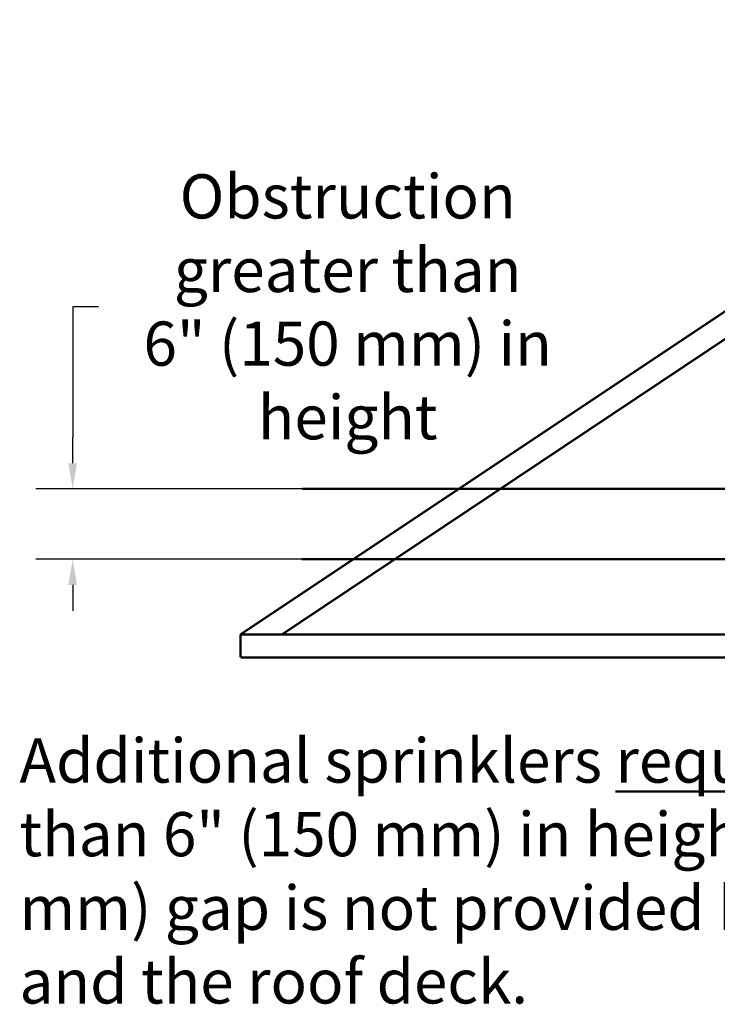
# Model space of a CAD drawing. Units: inches. Extents: x -20.1 to 35.6, y -5.5 to 16.8.
# Drawn here: x -1.5 to 0.4, y 12.1 to 14.7 of the extents above; entities that cross this region are included whole.
import ezdxf

# ---------------------------------------------------------------- set-up
doc = ezdxf.new("R2010")
doc.units = ezdxf.units.IN
doc.header["$LTSCALE"] = 0.605
doc.header["$MEASUREMENT"] = 0
doc.header["$PDMODE"] = 3
doc.header["$PDSIZE"] = 0.3125
doc.layers.get('0').update_dxf_attribs({"linetype": 'CONTINUOUS'})
doc.layers.get('Defpoints').update_dxf_attribs({"linetype": 'CONTINUOUS'})
doc.layers.add('WALLS', color=250, linetype='CONTINUOUS')
doc.styles.add('SIMPLEX', font='txt', dxfattribs={"width": 0.8})
doc.dimstyles.new('Copy(2) of DIMSTYLE_1', dxfattribs={"dimtxt": 0.12, "dimasz": 0.07, "dimexe": 0.1, "dimexo": 0.1, "dimgap": 0.05, "dimtad": 0, "dimtih": 1, "dimtoh": 1, "dimdec": 5, "dimzin": 4, "dimdsep": 46, "dimtxsty": 'SIMPLEX', "dimblk": '_FILLED', "dimcen": 0.09, "dimadec": 0, "dimazin": 0, "dimtp": 0.005, "dimtm": 0.005, "dimtfac": 1, "dimtdec": 5, "dimtofl": 0, "dimtmove": 0, "dimatfit": 3, "dimldrblk": '_FILLED', "dimfxl": 1, "dimtolj": 1, "dimtzin": 4, "dimarcsym": 0})

# ---------------------------------------------------------------- blocks, each defined once
blk = doc.blocks.new('_FILLED')
at = {"color": 0, "linetype": 'ByBlock'}
blk.add_solid([(0, 0), (-1, 0.167), (-1, -0.167)], dxfattribs=at)
blk = doc.blocks.new('*D10')
at = {"color": 0, "linetype": 'Continuous', "lineweight": -2, "transparency": 16777216}
for p, q in [((-1.2587, 13.9609), (-1.3287, 13.9609)), ((-1.3287, 13.9609), (-1.3287, 13.606)), ((-1.3287, 13.536), (-1.3287, 13.606)), ((-0.6604, 13.466), (-1.4287, 13.466)), ((-0.7061, 13.2753), (-1.4287, 13.2753)), ((-1.3287, 13.2053), (-1.3287, 13.1353))]:
    blk.add_line(p, q, dxfattribs=at)
at = {"layer": 'Defpoints', "color": 0, "linetype": 'Continuous', "lineweight": 50, "transparency": 16777216}
for p in [(-0.5604, 13.466), (-1.3287, 13.2753), (-0.6061, 13.2753)]:
    blk.add_point(p, dxfattribs=at)
at = {"color": 0, "linetype": 'Continuous', "lineweight": -2, "transparency": 16777216, "xscale": 0.07, "yscale": 0.07, "zscale": 0.07}
for p, rotation in [((-1.3287, 13.466), 270), ((-1.3287, 13.2753), 90)]:
    blk.add_blockref('_FILLED', p, dxfattribs=dict(at, rotation=rotation))
at = {"color": 0, "linetype": 'Continuous', "lineweight": 50, "transparency": 16777216, "insert": (-0.5814, 13.9609), "char_height": 0.12, "attachment_point": 5, "style": 'SIMPLEX'}
blk.add_mtext('\\A1;Obstruction\\Pgreater than\\P6" (150 mm) in height', dxfattribs=at)

msp = doc.modelspace()

# ---------------------------------------------------------------- linework, layer by layer
at = {"linetype": 'Continuous', "lineweight": 50}
for p, q in [((1.546636, 13.466005), (-0.704462, 13.466005)), ((1.494633, 13.275327), (-0.706002, 13.275327))]:
    msp.add_line(p, q, dxfattribs=at)
at = {"lineweight": 50, "const_width": 0.006}
for points in [[(0.689848, 14.112313), (-0.872652, 13.070646)], [(0.689848, 14.037197), (-0.759978, 13.070646)], [(-0.872652, 13.070646), (2.252348, 13.070646)], [(-0.872652, 13.008146), (-0.872652, 13.070646)], [(-0.872652, 13.008146), (2.252348, 13.008146)]]:
    msp.add_lwpolyline(points, dxfattribs=at)

# ---------------------------------------------------------------- texts
at = {"layer": 'WALLS', "linetype": 'Continuous', "lineweight": 50, "insert": (-1.473314, 12.78802), "char_height": 0.12, "attachment_point": 1, "style": 'SIMPLEX'}
msp.add_mtext_dynamic_manual_height_columns('Additional sprinklers {\\Lrequired} beyond obstruction greater than 6" (150 mm) in height or where a minimum 3-1/2" (90 mm) gap is not provided between the top of the obstruction and the roof deck.', width=4.74393715, gutter_width=3.503591, heights=[0], dxfattribs=at)

# ---------------------------------------------------------------- dimensions: what is measured, and where the dimension line sits
at = {"linetype": 'Continuous', "lineweight": 50}
dim = msp.add_linear_dim(base=(-1.328725, 13.275327), p1=(-0.560447, 13.466005), p2=(-0.606105, 13.275327), angle=90, text='Obstruction\\Pgreater than\\P6" (150 mm) in height', dimstyle='Copy(2) of DIMSTYLE_1', override={"dimtmove": 1}, dxfattribs=at)
dim.commit()
dim.dimension.update_dxf_attribs({"geometry": '*D10', "text_midpoint": (-1.160885, 13.960883), "dimtype": 160})

doc.saveas('drawing.dxf')
